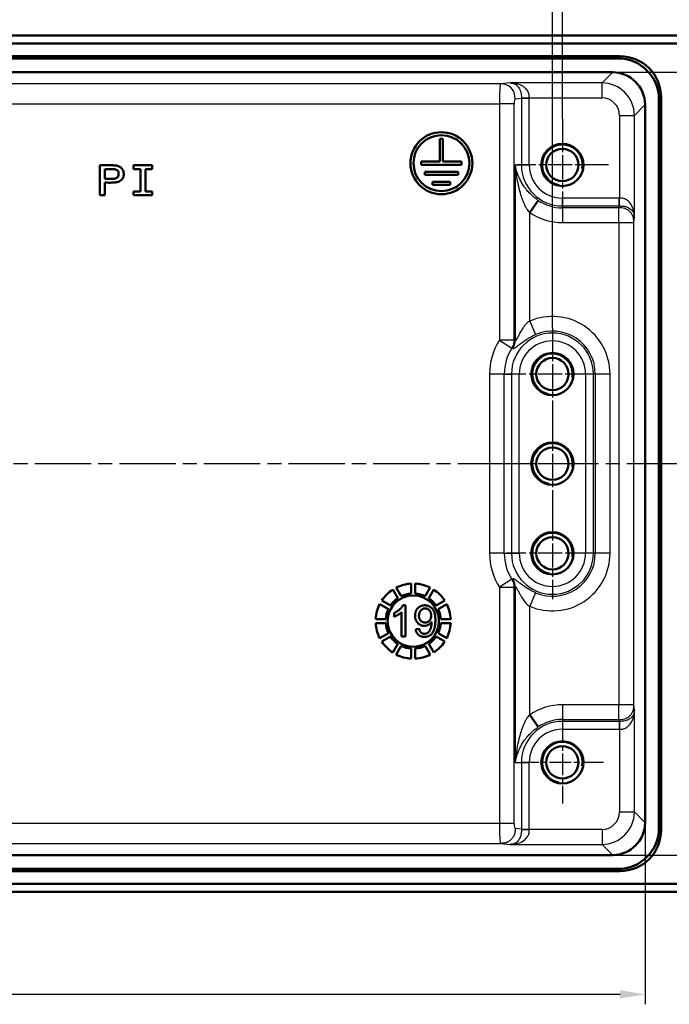
# Model space of a CAD drawing. Units: millimetres. Extents: x 1 to 840, y 1 to 593.
# Drawn here: x 728 to 794, y 437 to 536 of the extents above; entities that cross this region are included whole.
import ezdxf

# ---------------------------------------------------------------- set-up
doc = ezdxf.new("R2010")
doc.units = ezdxf.units.MM
doc.linetypes.add('CHAIN', pattern=[0.3543, 0.2362, -0.0295, 0.0591, -0.0295])
doc.linetypes.add('DASH_DOT', pattern=[0.37, 0.24, -0.06, 0.01, -0.06])
for name, color, linetype, lineweight in [('Bemaßung (ISO)', 1, 'Continuous', 25), ('Mittellinie (ISO)', 1, 'DASH_DOT', 25), ('Mittelpunktmarkierung (ISO)', 1, 'DASH_DOT', 25), ('Sichtbar (ISO)', 7, 'Continuous', 50), ('Sichtbar schmal (ISO)', 1, 'Continuous', 25)]:
    doc.layers.add(name, color=color, linetype=linetype, lineweight=lineweight)
doc.styles.add('3_5', font='isocpeur.ttf', dxfattribs={"width": 1.1})
doc.dimstyles.new('18-Bopla 3_5', dxfattribs={"dimtxt": 3.5, "dimasz": 2.5, "dimexe": 1, "dimexo": 0, "dimgap": 0.2, "dimtad": 1, "dimdec": 6, "dimrnd": 1e-08, "dimtxsty": '3_5', "dimcen": 0.09, "dimdle": 7, "dimclrd": 1, "dimclre": 1, "dimclrt": 5, "dimadec": 6, "dimazin": 2, "dimtfac": 0.714286, "dimtdec": 3, "dimtmove": 0, "dimatfit": 3, "dimfxl": 1, "dimtolj": 1, "dimlwd": 25, "dimlwe": 25, "dimarcsym": 0})

# ---------------------------------------------------------------- blocks, each defined once
blk = doc.blocks.new('*D40')
at = {"layer": 'Bemaßung (ISO)', "color": 1, "linetype": 'Continuous', "lineweight": 25}
for p, q in [((643.981, 503.686), (643.981, 543.357)), ((781.981, 504.978), (781.981, 543.357)), ((646.481, 542.357), (779.481, 542.357))]:
    blk.add_line(p, q, dxfattribs=at)
at = {"layer": 'Bemaßung (ISO)', "color": 1, "linetype": 'Continuous'}
for points in [[(646.481, 542.774), (646.481, 541.94), (643.981, 542.357)], [(779.481, 542.774), (779.481, 541.94), (781.981, 542.357)]]:
    blk.add_solid(points, dxfattribs=at)
at = {"layer": 'Defpoints', "color": 0, "linetype": 'Continuous'}
for p in [(781.981, 542.357), (781.981, 504.978), (643.981, 503.686)]:
    blk.add_point(p, dxfattribs=at)
at = {"layer": 'Bemaßung (ISO)', "color": 5, "linetype": 'Continuous', "lineweight": 25, "insert": (709.709, 542.557), "char_height": 3.5, "attachment_point": 7, "style": '3_5'}
blk.add_mtext('\\A1;138', dxfattribs=at)
blk = doc.blocks.new('*D41')
at = {"layer": 'Bemaßung (ISO)', "color": 1, "linetype": 'Continuous', "lineweight": 25}
for p, q in [((642.981, 525.978), (642.981, 550.152)), ((782.981, 525.978), (782.981, 550.152)), ((645.481, 549.152), (780.481, 549.152))]:
    blk.add_line(p, q, dxfattribs=at)
at = {"layer": 'Bemaßung (ISO)', "color": 1, "linetype": 'Continuous'}
for points in [[(645.481, 549.569), (645.481, 548.736), (642.981, 549.152)], [(780.481, 549.569), (780.481, 548.736), (782.981, 549.152)]]:
    blk.add_solid(points, dxfattribs=at)
at = {"layer": 'Defpoints', "color": 0, "linetype": 'Continuous'}
for p in [(782.981, 549.152), (642.981, 525.978), (782.981, 525.978)]:
    blk.add_point(p, dxfattribs=at)
at = {"layer": 'Bemaßung (ISO)', "color": 5, "linetype": 'Continuous', "lineweight": 25, "insert": (709.516, 549.352), "char_height": 3.5, "attachment_point": 7, "style": '3_5'}
blk.add_mtext('\\A1;140', dxfattribs=at)
blk = doc.blocks.new('*D44')
at = {"layer": 'Bemaßung (ISO)', "color": 1, "linetype": 'Continuous', "lineweight": 25}
for p, q in [((788.039, 530.664), (819.309, 530.664)), ((818.309, 528.164), (818.309, 454.55)), ((788.039, 452.05), (819.309, 452.05))]:
    blk.add_line(p, q, dxfattribs=at)
at = {"layer": 'Bemaßung (ISO)', "color": 1, "linetype": 'Continuous'}
for points in [[(817.892, 528.164), (818.726, 528.164), (818.309, 530.664)], [(817.892, 454.55), (818.726, 454.55), (818.309, 452.05)]]:
    blk.add_solid(points, dxfattribs=at)
at = {"layer": 'Defpoints', "color": 0, "linetype": 'Continuous'}
for p in [(788.039, 530.664), (788.039, 452.05), (818.309, 452.05)]:
    blk.add_point(p, dxfattribs=at)
at = {"layer": 'Bemaßung (ISO)', "color": 5, "linetype": 'Continuous', "lineweight": 25, "insert": (818.109, 487.026), "char_height": 3.5, "attachment_point": 7, "rotation": 90, "style": '3_5'}
blk.add_mtext('\\A1;78,6', dxfattribs=at)
blk = doc.blocks.new('*D45')
at = {"layer": 'Bemaßung (ISO)', "color": 1, "linetype": 'Continuous', "lineweight": 25}
for p, q in [((634.674, 455.299), (634.674, 437.057)), ((791.288, 455.299), (791.288, 437.057)), ((788.788, 438.057), (637.174, 438.057))]:
    blk.add_line(p, q, dxfattribs=at)
at = {"layer": 'Bemaßung (ISO)', "color": 1, "linetype": 'Continuous'}
for points in [[(637.174, 438.474), (637.174, 437.641), (634.674, 438.057)], [(788.788, 438.474), (788.788, 437.641), (791.288, 438.057)]]:
    blk.add_solid(points, dxfattribs=at)
at = {"layer": 'Defpoints', "color": 0, "linetype": 'Continuous'}
for p in [(634.674, 455.299), (791.288, 455.299), (634.674, 438.057)]:
    blk.add_point(p, dxfattribs=at)
at = {"layer": 'Bemaßung (ISO)', "color": 5, "linetype": 'Continuous', "lineweight": 25, "insert": (707.687, 438.257), "char_height": 3.5, "attachment_point": 7, "style": '3_5'}
blk.add_mtext('\\A1;156,6', dxfattribs=at)

msp = doc.modelspace()

# ---------------------------------------------------------------- linework, layer by layer
at = {"layer": 'Mittellinie (ISO)', "linetype": 'CHAIN', "ltscale": 23.990969}
msp.add_line((812.1277221, 491.3569632), (613.8343556, 491.3569632), dxfattribs=at)
at = {"layer": 'Mittelpunktmarkierung (ISO)', "linetype": 'CHAIN', "ltscale": 10.269679}
for p, q in [((782.9810389, 525.9779632), (782.9810389, 516.7359632)), ((787.6020389, 521.3569632), (778.3600389, 521.3569632)), ((781.9810389, 504.9779632), (781.9810389, 495.7359632)), ((786.6020389, 500.3569632), (777.3600389, 500.3569632)), ((781.9810389, 495.9779632), (781.9810389, 486.7359632)), ((786.6020389, 491.3569632), (777.3600389, 491.3569632)), ((781.9810389, 486.9779632), (781.9810389, 477.7359632)), ((786.6020389, 482.3569632), (777.3600389, 482.3569632))]:
    msp.add_line(p, q, dxfattribs=at)
at = {"layer": 'Mittelpunktmarkierung (ISO)', "linetype": 'CHAIN', "ltscale": 9.158471}
for p, q in [((782.9810389, 465.4779632), (782.9810389, 457.2359632)), ((787.1020389, 461.3569632), (778.8600389, 461.3569632))]:
    msp.add_line(p, q, dxfattribs=at)
at = {"layer": 'Sichtbar (ISO)'}
for p, q in [((616.3343556, 534.3569632), (809.6277221, 534.3569632)), ((616.3343556, 533.5569632), (809.6277221, 533.5569632)), ((637.1894947, 532.2827153), (788.772583, 532.2827153)), ((637.4082164, 532.0639937), (788.5538614, 532.0639937)), ((637.9235134, 530.6639937), (788.0385643, 530.6639937)), ((792.906791, 528.1485073), (792.906791, 454.565419)), ((791.2880694, 527.4144887), (791.2880694, 455.2994377)), ((792.6880694, 527.9297857), (792.6880694, 454.7841407)), ((770.6708059, 523.9681454), (770.6708059, 521.6921961)), ((770.9812718, 523.9681454), (770.6708059, 523.9681454)), ((770.9812718, 521.6921961), (770.9812718, 523.9681454)), ((736.5102351, 521.3221539), (736.5102351, 518.3133735)), ((739.9005651, 521.3221534), (739.9005651, 520.9499531)), ((741.7570263, 521.3221534), (739.9005651, 521.3221534)), ((741.7570263, 520.9499531), (741.7570263, 521.3221534)), ((768.7994699, 521.6921961), (768.7994699, 521.3817303)), ((770.6708059, 521.6921961), (768.7994699, 521.6921961)), ((768.7994699, 521.3817303), (772.8526078, 521.3817303)), ((772.8526078, 521.6921961), (770.9812718, 521.6921961)), ((772.8526078, 521.3817303), (772.8526078, 521.6921961)), ((737.0042314, 519.9519681), (737.0042314, 520.9503841)), ((739.9005651, 520.9499531), (740.5796025, 520.9499531)), ((740.5796025, 520.9499531), (740.5796025, 518.6855738)), ((741.0779888, 520.9499531), (741.7570263, 520.9499531)), ((741.0779888, 518.6855738), (741.0779888, 520.9499531)), ((769.1535064, 520.6806631), (769.1535064, 520.3701973)), ((772.4985713, 520.6806631), (769.1535064, 520.6806631)), ((769.1535064, 520.3701973), (772.4985713, 520.3701973)), ((772.4985713, 520.3701973), (772.4985713, 520.6806631)), ((737.0086214, 518.3133735), (737.0086214, 519.580195)), ((771.7196909, 519.6691301), (769.9323869, 519.6691301)), ((769.9323869, 519.6691301), (769.9323869, 519.3586643)), ((769.9323869, 519.3586643), (771.7196909, 519.3586643)), ((771.7196909, 519.3586643), (771.7196909, 519.6691301)), ((736.5102351, 518.3133735), (737.0086214, 518.3133735)), ((739.9005651, 518.6855738), (739.9005651, 518.3133735)), ((740.5796025, 518.6855738), (739.9005651, 518.6855738)), ((739.9005651, 518.3133735), (741.7570263, 518.3133735)), ((741.7570263, 518.6855738), (741.0779888, 518.6855738)), ((741.7570263, 518.3133735), (741.7570263, 518.6855738)), ((780.5454137, 517.8006392), (779.7107074, 516.5818614)), ((765.9386132, 478.7086096), (766.4388232, 477.8422205)), ((766.7847178, 478.0419228), (766.2845078, 478.908312)), ((767.7954622, 479.313171), (767.7954622, 478.312751)), ((768.1948669, 478.312751), (768.1948669, 479.313171)), ((769.7058214, 478.908312), (769.2056113, 478.0419228)), ((769.551506, 477.8422205), (770.051716, 478.7086096)), ((764.6328154, 477.2566196), (765.4992046, 476.7564096)), ((765.6989069, 477.1023042), (764.8325178, 477.6025142)), ((766.9637204, 477.1313834), (767.2102469, 477.1313834)), ((767.2102469, 477.1313834), (767.2102469, 474.0143816)), ((771.1578114, 477.6025142), (770.2914222, 477.1023042)), ((770.4911246, 476.7564096), (771.3575137, 477.2566196)), ((765.2283765, 475.7456652), (764.2279564, 475.7456652)), ((766.0654572, 475.9809264), (766.0654572, 476.3492993)), ((766.8305394, 474.0143816), (766.8305394, 476.4399757)), ((771.7623728, 475.7456652), (770.7619527, 475.7456652)), ((764.2279564, 475.3462605), (765.2283764, 475.3462605)), ((768.2388575, 474.7341256), (768.6015632, 474.762462)), ((769.839863, 475.4737051), (769.8313621, 475.4737051)), ((770.7619527, 475.3462605), (771.7623728, 475.3462605)), ((765.4992046, 474.3355161), (764.6328154, 473.835306)), ((764.8325178, 473.4894114), (765.6989069, 473.9896214)), ((767.2102469, 474.0143816), (766.8305394, 474.0143816)), ((770.2914222, 473.9896214), (771.1578114, 473.4894114)), ((771.3575137, 473.835306), (770.4911246, 474.3355161)), ((766.4388232, 473.2497052), (765.9386132, 472.383316)), ((766.2845078, 472.1836137), (766.7847178, 473.0500028)), ((767.7954622, 472.7791747), (767.7954622, 471.7787546)), ((768.1948669, 471.7787546), (768.1948669, 472.7791747)), ((769.2056113, 473.0500028), (769.7058214, 472.1836137)), ((770.051716, 472.383316), (769.551506, 473.2497052)), ((779.7107074, 466.132065), (780.5454137, 464.9132871)), ((788.0385643, 452.0499327), (637.9235134, 452.0499327)), ((788.772583, 450.431211), (637.1894947, 450.431211)), ((788.5538614, 450.6499327), (637.4082164, 450.6499327)), ((809.6277221, 449.1569632), (616.3343556, 449.1569632)), ((809.6277221, 448.3569632), (616.3343556, 448.3569632))]:
    msp.add_line(p, q, dxfattribs=at)
for centre, radius in [((770.8260389, 521.5369632), 3.1122013), ((770.8260389, 521.5369632), 2.8105354), ((782.9810389, 521.3569632), 2.121), ((782.9810389, 521.3569632), 1.621), ((781.9810389, 500.3569632), 2.121), ((781.9810389, 500.3569632), 1.621), ((781.9810389, 491.3569632), 2.121), ((781.9810389, 491.3569632), 1.621), ((781.9810389, 482.3569632), 2.121), ((781.9810389, 482.3569632), 1.621), ((767.9951646, 475.5459628), 2.5742835), ((782.9810389, 461.3569632), 2.121), ((782.9810389, 461.3569632), 1.621)]:
    msp.add_circle(centre, radius, dxfattribs=at)
for radius, start, end in [(3.7724976, 123.03444937, 146.965550676), (3.7724976, 93.03444937, 116.965550676), (3.7724976, 63.03444937, 86.965550676), (3.7724976, 33.03444937, 56.965550676), (2.7739859, 124.128358781, 145.871641403), (2.7739859, 94.128358781, 115.871641403), (2.7739859, 64.128358781, 85.871641403), (2.7739859, 34.128358781, 55.871641403), (3.7724976, 153.03444937, 176.965550676), (2.7739859, 154.128358781, 175.871641403), (2.7739859, 4.128358781, 25.871641403), (3.7724976, 3.03444937, 26.965550676), (3.7724976, 183.03444937, 206.965550676), (2.7739859, 184.128358781, 205.871641403), (2.7739859, 334.128358781, 355.871641403), (3.7724976, 333.03444937, 356.965550676), (2.7739859, 214.128358781, 235.871641403), (2.7739859, 304.128358781, 325.871641403), (3.7724976, 213.03444937, 236.965550676), (2.7739859, 244.128358781, 265.871641403), (2.7739859, 274.128358781, 295.871641403), (3.7724976, 303.03444937, 326.965550676), (3.7724976, 243.03444937, 266.965550676), (3.7724976, 273.03444937, 296.965550676)]:
    msp.add_arc((767.9951646, 475.5459628), radius, start, end, dxfattribs=at)
for centre, major_axis, ratio, start_param, end_param in [((788.522217, 527.8981413), (2.9568692, 2.9568692), 0.9924325091, 5.5015852421, 7.0647853723), ((788.7409387, 528.116863), (2.9568692, 2.9568692), 0.9924325091, 5.5015852421, 7.0647853723), ((788.0375743, 527.4134986), (2.2987971, 2.2987971), 0.9996954599, 5.497939437, 7.0684311773), ((788.0375743, 455.3004278), (2.2987971, -2.2987971), 0.9996954599, 5.497939437, 7.0684311773), ((788.522217, 454.815785), (2.9568692, -2.9568692), 0.9924325091, 5.5015852421, 7.0647853723), ((788.7409387, 454.5970634), (2.9568692, -2.9568692), 0.9924325091, 5.5015852421, 7.0647853723)]:
    msp.add_ellipse(centre, major_axis=major_axis, ratio=ratio, start_param=start_param, end_param=end_param, dxfattribs=at)
for points, knots in [([(737.0086214, 519.580195), (737.1068499, 519.5801889), (737.3685806, 519.5802665), (737.6840859, 519.5766246), (737.9473299, 519.5903381), (738.1591686, 519.6055389), (738.4865485, 519.6860851), (738.7593421, 519.9277001), (738.8973136, 520.2321786), (738.9152673, 520.4679024), (738.8738788, 520.7965321), (738.7317621, 521.0370372), (738.4592559, 521.2129227), (738.1827167, 521.3024969), (737.9007952, 521.3226543), (737.3413078, 521.3228585), (736.9003594, 521.3221537), (736.5102351, 521.3221539)], [-0.97518291427, -0.97518291427, -0.97518291427, -0.97518291427, -0.92188811719, -0.83391964601, -0.80244331035, -0.78632952959, -0.71094408065, -0.62590538813, -0.59593150283, -0.53222760564, -0.50000004456, -0.41789113024, -0.38791724494, -0.32646702353, -0.26201190138, -0.23496779428, -0.02322953137, -0.02322953137, -0.02322953137, -0.02322953137]), ([(737.0042314, 520.9503841), (737.3198375, 520.9503767), (737.4534378, 520.9511457), (737.7270768, 520.949573), (737.8320027, 520.9481463), (737.9854572, 520.9257518), (738.035959, 520.9149214), (738.1347392, 520.8845027), (738.1834934, 520.8647062), (738.2263045, 520.8355782)], [-0.11384543435, -0.11384543435, -0.11384543435, -0.11384543435, -0.06182913363, -0.06182913363, -0.0310230146, -0.0310230146, -0.01553418712, -0.01553418712, 0, 0, 0, 0]), ([(738.2263045, 520.8355782), (738.259263, 520.8129202), (738.3526725, 520.7227757), (738.3987498, 520.5427246), (738.3924407, 520.3684574), (738.3639837, 520.2392798), (738.3001199, 520.1259047), (738.1919195, 520.0403752), (737.9324986, 519.9516591), (737.532291, 519.9520276), (737.1802195, 519.9519693), (737.0042314, 519.9519681)], [0.05916097329, 0.05916097329, 0.05916097329, 0.05916097329, 0.11261769118, 0.23066794377, 0.29437053264, 0.34782725053, 0.40514473185, 0.46587750312, 0.529580092, 0.76478965135, 1, 1, 1, 1])]:
    msp.add_open_spline(points, degree=3, knots=knots, dxfattribs=at)
for points in [[(766.0654572, 476.3492993), (766.7256948, 476.6638331), (766.9637204, 477.1313834)], [(768.1821848, 476.0801037), (768.1821848, 476.5419867), (768.7262433, 477.1313834), (769.1569563, 477.1313834)], [(768.5703932, 476.0687691), (768.5703932, 476.3804693), (768.9330989, 476.8168496), (769.1994608, 476.8168496)], [(769.1569563, 477.1313834), (769.5876693, 477.1313834), (770.2195705, 476.4569775), (770.2195705, 475.6295552)], [(769.1994608, 476.8168496), (769.4601555, 476.8168496), (769.7973585, 476.4059721), (769.7973585, 476.0971055)], [(766.8305394, 476.4399757), (766.544342, 476.1707801), (766.0654572, 475.9809264)], [(769.1002835, 475.0684949), (768.7177424, 475.0684949), (768.1821848, 475.6295552), (768.1821848, 476.0801037)], [(769.1909599, 475.4000306), (768.9274316, 475.4000306), (768.5703932, 475.7740708), (768.5703932, 476.0687691)], [(769.7973585, 476.0971055), (769.7973585, 475.7967399), (769.4686565, 475.4000306), (769.1909599, 475.4000306)], [(769.1087844, 473.9605424), (768.7602469, 473.9605424), (768.289863, 474.3430836), (768.2388575, 474.7341256)], [(768.6015632, 474.762462), (768.689406, 474.2750763), (769.1172853, 474.2750763)], [(769.8313621, 475.4737051), (769.7180166, 475.2923523), (769.3269746, 475.0684949), (769.1002835, 475.0684949)], [(770.2195705, 475.6295552), (770.2195705, 474.7907984), (769.644342, 473.9605424), (769.1087844, 473.9605424)], [(769.1172853, 474.2750763), (769.4686565, 474.2750763), (769.839863, 474.9154785), (769.839863, 475.4737051)]]:
    msp.add_open_spline(points, degree=2, dxfattribs=at)
at = {"layer": 'Sichtbar schmal (ISO)'}
for p, q in [((788.772583, 532.2827153), (788.5538614, 532.0639937)), ((788.0385643, 530.6639937), (786.9646209, 529.5900502)), ((776.7510524, 529.4938951), (649.2110254, 529.4938951)), ((777.7223894, 529.5900502), (776.7510524, 529.4938951)), ((786.9646209, 529.5900502), (777.7223894, 529.5900502)), ((786.9646209, 528.0902787), (786.9646209, 529.5900502)), ((778.8644621, 528.0893213), (779.6523049, 528.0902787)), ((779.6523049, 528.0902787), (786.9646209, 528.0902787)), ((792.6880694, 527.9297857), (792.906791, 528.1485073)), ((649.2976502, 527.4941997), (776.6644275, 527.4941997)), ((776.6644275, 527.4941997), (776.6644275, 503.7677142)), ((778.1416392, 527.4941997), (776.6644275, 527.4941997)), ((778.1416392, 503.7677142), (778.1416392, 527.4941997)), ((778.228264, 527.9941235), (778.8644724, 528.0571034)), ((778.8644724, 528.0571034), (779.6523186, 528.0571034)), ((778.8644724, 528.0571034), (778.8644724, 521.3569632)), ((779.6523186, 521.3569632), (779.6523186, 528.0571034)), ((790.2141259, 526.3405452), (791.2880694, 527.4144887)), ((788.7143544, 526.3405452), (788.7143544, 518.0282292)), ((788.7143544, 526.3405452), (790.2141259, 526.3405452)), ((790.2141259, 516.0983137), (790.2141259, 526.3405452)), ((778.2334957, 521.3569632), (778.2334957, 503.7406756)), ((778.2334957, 521.3569632), (778.8644724, 521.3569632)), ((778.8644724, 521.3569632), (779.6523186, 521.3569632)), ((788.6811791, 518.0282429), (782.9810389, 518.0282429)), ((782.9810389, 517.2403967), (782.9810389, 518.0282429)), ((782.9810389, 517.2403967), (788.6811791, 517.2403967)), ((782.9810389, 517.0465444), (782.9810389, 517.2403967)), ((788.6811791, 517.2403967), (788.6619892, 517.0465444)), ((788.6811791, 517.2403967), (788.6811791, 518.0282429)), ((788.7133969, 517.2403864), (788.7143544, 518.0282292)), ((779.7107074, 505.6807081), (779.7107074, 516.5818614)), ((782.9810389, 517.0465444), (782.9810389, 515.5693328)), ((788.6619892, 517.0465444), (782.9810389, 517.0465444)), ((788.6619892, 515.5693328), (788.6619892, 517.0465444)), ((782.9810389, 515.5693328), (788.6619892, 515.5693328)), ((788.6619892, 515.5693328), (790.1617607, 515.5693328)), ((788.6619892, 515.5693328), (788.6619892, 467.1445936)), ((790.1617607, 467.144593), (790.1617608, 515.5693334)), ((790.1617608, 515.5693334), (790.2141259, 516.0983137)), ((779.7107074, 505.6807081), (780.2901777, 504.3218968)), ((778.1416392, 503.7677142), (776.6644275, 503.7677142)), ((776.6644275, 503.7677142), (777.9077778, 502.9700712)), ((775.6644275, 500.3569632), (775.6644275, 482.3569632)), ((777.1416392, 500.3569632), (775.6644275, 500.3569632)), ((777.1416392, 482.3569632), (777.1416392, 500.3569632)), ((777.1416392, 500.3569632), (777.8644724, 500.3569632)), ((778.6523186, 500.3569632), (777.8644724, 500.3569632)), ((777.8644724, 500.3569632), (777.8644724, 482.3569632)), ((778.6523186, 482.3569632), (778.6523186, 500.3569632)), ((785.3097592, 500.3569632), (785.3097592, 482.3569632)), ((786.0976054, 500.3569632), (785.3097592, 500.3569632)), ((786.0976054, 482.3569632), (786.0976054, 500.3569632)), ((786.2914576, 500.3569632), (786.0976054, 500.3569632)), ((787.7686693, 500.3569632), (786.2914576, 500.3569632)), ((786.2914576, 500.3569632), (786.2914576, 482.3569632)), ((787.7686693, 482.3569632), (787.7686693, 500.3569632)), ((777.1416392, 482.3569632), (775.6644275, 482.3569632)), ((777.1416392, 482.3569632), (777.8644724, 482.3569632)), ((777.8644724, 482.3569632), (778.6523186, 482.3569632)), ((786.0976054, 482.3569632), (785.3097592, 482.3569632)), ((786.2914576, 482.3569632), (786.0976054, 482.3569632)), ((787.7686693, 482.3569632), (786.2914576, 482.3569632)), ((777.9077778, 479.7438552), (776.6644275, 478.9462121)), ((776.6644275, 478.9462121), (776.6644275, 455.2197267)), ((776.6644275, 478.9462121), (778.1416392, 478.9462121)), ((778.1416392, 455.2197267), (778.1416392, 478.9462121)), ((778.2334957, 478.9732508), (778.2334957, 461.3569632)), ((780.2901777, 478.3920296), (779.7107074, 477.0332182)), ((779.7107074, 466.132065), (779.7107074, 477.0332182)), ((782.9810389, 467.1445936), (782.9810389, 465.6673819)), ((788.6619892, 467.1445936), (782.9810389, 467.1445936)), ((788.6619892, 465.6673819), (788.6619892, 467.1445936)), ((790.1617607, 467.1445936), (788.6619892, 467.1445936)), ((790.2141259, 466.6156126), (790.1617607, 467.144593)), ((790.2141259, 456.3733812), (790.2141259, 466.6156126)), ((782.9810389, 465.6673819), (788.6619892, 465.6673819)), ((782.9810389, 465.6673819), (782.9810389, 465.4735297)), ((782.9810389, 465.4735297), (782.9810389, 464.6856835)), ((788.6811791, 465.4735297), (782.9810389, 465.4735297)), ((788.6619892, 465.6673819), (788.6811791, 465.4735297)), ((788.6811791, 465.4735297), (788.6811791, 464.6856835)), ((788.7133969, 465.4735399), (788.7143544, 464.6856971)), ((782.9810389, 464.6856835), (788.6811791, 464.6856835)), ((788.7143544, 464.6856971), (788.7143544, 456.3733812)), ((778.2334957, 461.3569632), (778.8644724, 461.3569632)), ((778.8644724, 461.3569632), (779.6523186, 461.3569632)), ((778.8644724, 461.3569632), (778.8644724, 454.6568229)), ((779.6523186, 454.6568229), (779.6523186, 461.3569632)), ((788.7143544, 456.3733812), (790.2141259, 456.3733812)), ((791.2880694, 455.2994377), (790.2141259, 456.3733812)), ((776.6644275, 455.2197267), (649.2976502, 455.2197267)), ((778.1416392, 455.2197267), (776.6644275, 455.2197267)), ((778.8644724, 454.6568229), (778.228264, 454.7198029)), ((778.8644621, 454.6246051), (779.6523049, 454.6236477)), ((778.8644724, 454.6568229), (779.6523186, 454.6568229)), ((786.9646209, 454.6236477), (779.6523049, 454.6236477)), ((786.9646209, 454.6236477), (786.9646209, 453.1238761)), ((792.906791, 454.565419), (792.6880694, 454.7841407)), ((649.2110254, 453.2200313), (776.7510524, 453.2200313)), ((776.7510524, 453.2200313), (777.7223894, 453.1238761)), ((777.7223894, 453.1238761), (786.9646209, 453.1238761)), ((786.9646209, 453.1238761), (788.0385643, 452.0499327)), ((788.5538614, 450.6499327), (788.772583, 450.431211))]:
    msp.add_line(p, q, dxfattribs=at)
for centre, radius, start, end in [((782.9810389, 521.3569632), 2, 350, 260), ((782.9810389, 521.3569632), 4.1165665, 180, 270), ((782.9810389, 521.3569632), 3.3287203, 180, 270), ((782.9810389, 521.3569632), 4.3104188, 235.593865236, 270), ((782.9810389, 521.3569632), 5.7876304, 235.593865236, 270), ((781.9810389, 500.3569632), 5.7876304, 0, 113.096010102), ((781.9810389, 500.3569632), 4.1165665, 0, 180), ((781.9810389, 500.3569632), 4.3104188, 0, 113.096010102), ((781.9810389, 500.3569632), 6.3166113, 147.318722133, 180), ((781.9810389, 500.3569632), 3.3287203, 0, 180), ((781.9810389, 500.3569632), 4.8393997, 147.318722133, 180), ((781.9810389, 500.3569632), 2, 350, 260), ((781.9810389, 491.3569632), 2, 350, 260), ((781.9810389, 482.3569632), 2, 350, 260), ((781.9810389, 482.3569632), 6.3166113, 180, 212.681277867), ((781.9810389, 482.3569632), 4.8393997, 180, 212.681277867), ((781.9810389, 482.3569632), 4.1165665, 180, 0), ((781.9810389, 482.3569632), 3.3287203, 180, 0), ((781.9810389, 482.3569632), 5.7876304, 246.903989898, 0), ((781.9810389, 482.3569632), 4.3104188, 246.903989898, 0), ((782.9810389, 461.3569632), 5.7876304, 90, 124.406134764), ((782.9810389, 461.3569632), 4.1165665, 90, 180), ((782.9810389, 461.3569632), 4.3104188, 90, 124.406134764), ((782.9810389, 461.3569632), 3.3287203, 90, 180), ((782.9810389, 461.3569632), 2, 350, 260)]:
    msp.add_arc(centre, radius, start, end, dxfattribs=at)
for centre, major_axis, ratio, start_param, end_param in [((776.752591, 527.4941997), (0, -2), 0.0440817452, 3.1590459461, 4.7123889804), ((786.9640878, 526.3400121), (2.298151, 2.298151), 0.9999765244, 5.497939437, 7.0684311773), ((786.9640878, 526.3400121), (1.2378138, 1.2378138), 0.9996954599, 5.497939437, 7.0684311773), ((778.2298027, 527.4941997), (0, 0.5), 0.1763269807, 0.0174532925, 1.5707963268), ((786.9640878, 456.3739143), (1.2378138, -1.2378138), 0.9996954599, 5.497939437, 7.0684311773), ((786.9640878, 456.3739143), (2.298151, -2.298151), 0.9999765244, 5.497939437, 7.0684311773), ((776.752591, 455.2197267), (0, -2), 0.0440817452, 4.7123889804, 6.2657320147), ((778.2298027, 455.2197267), (0, 0.5), 0.1763269807, 1.5707963268, 3.1241393611)]:
    msp.add_ellipse(centre, major_axis=major_axis, ratio=ratio, start_param=start_param, end_param=end_param, dxfattribs=at)
for points, knots in [([(778.228264, 527.9941235), (778.2272795, 528.3239305), (778.1860507, 528.659726), (777.9756021, 528.9482814), (777.7615075, 529.241836), (777.4236496, 529.4340544), (777.0980367, 529.4771404), (776.9830949, 529.4923499), (776.8677101, 529.4935361), (776.7510524, 529.4938951)], [-1, -1, -1, -1, -0.5792028525, -0.5792028525, -0.5792028525, -0.1511155045, -0.1511155045, -0.1511155045, 0, 0, 0, 0]), ([(779.6523049, 528.0902787), (779.6521353, 528.2298149), (779.6484074, 528.328526), (779.6180997, 528.5152031), (779.5922895, 528.5980725), (779.4964801, 528.8059291), (779.407212, 528.9246491), (779.2357003, 529.0980005), (779.161095, 529.1613961), (778.9398384, 529.3196351), (778.7844104, 529.397729), (778.4798377, 529.5033601), (778.331961, 529.5370827), (778.1053729, 529.5692285), (778.0283766, 529.5768219), (777.8747892, 529.5866087), (777.7986671, 529.588467), (777.7223894, 529.5900502)], [0, 0, 0, 0, 0.04186088271, 0.04186088271, 0.08371646975, 0.08371646975, 0.15332506706, 0.15332506706, 0.19846519058, 0.19846519058, 0.27916402228, 0.27916402228, 0.3486065124, 0.3486065124, 0.38397917872, 0.38397917872, 0.41935184504, 0.41935184504, 0.41935184504, 0.41935184504]), ([(777.7223894, 529.5900502), (777.7986671, 529.588467), (777.8551879, 529.586321), (777.9599948, 529.5758163), (778.0064488, 529.5677731), (778.1368389, 529.5342152), (778.213973, 529.4994644), (778.3775891, 529.3917784), (778.4640881, 529.3126938), (778.5905022, 529.1527671), (778.6333195, 529.0886998), (778.7295255, 528.913656), (778.7770686, 528.7938556), (778.8285736, 528.5858033), (778.8428706, 528.503173), (778.8610679, 528.318895), (778.864325, 528.2210666), (778.8644621, 528.0893213)], [-0.41935184504, -0.41935184504, -0.41935184504, -0.41935184504, -0.38397917872, -0.38397917872, -0.3486065124, -0.3486065124, -0.27916402228, -0.27916402228, -0.19846519058, -0.19846519058, -0.15332506706, -0.15332506706, -0.08371646975, -0.08371646975, -0.04186088271, -0.04186088271, 0, 0, 0, 0]), ([(778.8644621, 528.0893213), (778.8644676, 528.0841008), (778.8644702, 528.0788106), (778.8644726, 528.0680765), (778.8644724, 528.0626326), (778.8644724, 528.0571034)], [0, 0, 0, 0, 0.0016587631006, 0.0016587631006, 0.0033175262012, 0.0033175262012, 0.0033175262012, 0.0033175262012]), ([(779.6523186, 528.0571034), (779.6523186, 528.0626326), (779.6523186, 528.0681618), (779.6523151, 528.0792203), (779.6523116, 528.0847495), (779.6523049, 528.0902787)], [-0.0033175262012, -0.0033175262012, -0.0033175262012, -0.0033175262012, -0.0016587631006, -0.0016587631006, 0, 0, 0, 0]), ([(780.5454137, 517.8006392), (780.5071911, 517.8268168), (780.4693044, 517.8536477), (780.3727697, 517.9239253), (780.3145653, 517.9681619), (780.1820856, 518.0728935), (780.1084389, 518.1341822), (779.9433152, 518.2785912), (779.8531398, 518.3627399), (779.654382, 518.5603681), (779.548715, 518.674681), (779.3193554, 518.9442506), (779.1996316, 519.1017815), (778.9456406, 519.4767456), (778.8192411, 519.6972387), (778.5944407, 520.1616103), (778.4979092, 520.4093884), (778.3678367, 520.8261533), (778.3243841, 520.9970439), (778.2766735, 521.2023759), (778.2669203, 521.2455672), (778.2531424, 521.3008948), (778.2492668, 521.315868), (778.2434506, 521.3351301), (778.2416366, 521.3407317), (778.2378914, 521.3505264), (778.2356559, 521.3569632), (778.2334957, 521.3569632)], [-0.639059219, -0.639059219, -0.639059219, -0.639059219, -0.62039794599, -0.62039794599, -0.59113449037, -0.59113449037, -0.55279470746, -0.55279470746, -0.50295298968, -0.50295298968, -0.43815875657, -0.43815875657, -0.35392625353, -0.35392625353, -0.24249104048, -0.24249104048, -0.12124240325, -0.12124240325, -0.03791409013, -0.03791409013, -0.01535152544, -0.01535152544, -0.00664258018, -0.00664258018, -0.00291058848, -0.00291058848, 0.00082140323, 0.00082140323, 0.00082140323, 0.00082140323]), ([(778.2334957, 521.3569632), (778.2356559, 521.3569632), (778.2377299, 521.3485223), (778.2410682, 521.3356731), (778.242613, 521.3283231), (778.2474205, 521.3030425), (778.2503877, 521.2833812), (778.2605287, 521.2106936), (778.2669482, 521.1538827), (778.2970836, 520.8834749), (778.3208648, 520.6574924), (778.3913543, 520.1041147), (778.4424928, 519.7731778), (778.5680264, 519.1497444), (778.6415343, 518.8522693), (778.7924151, 518.3446573), (778.8636999, 518.130828), (778.9988292, 517.7646297), (779.0605994, 517.6092448), (779.1789322, 517.3408865), (779.2332321, 517.2267201), (779.3386132, 517.0311913), (779.3873928, 516.9483446), (779.4848916, 516.8070804), (779.5304609, 516.7475193), (779.6210166, 516.6530417), (779.6593856, 516.6170102), (779.7107074, 516.5818614)], [-0.00082140323, -0.00082140323, -0.00082140323, -0.00082140323, 0.00291058848, 0.00291058848, 0.00664258018, 0.00664258018, 0.01535152544, 0.01535152544, 0.03791409013, 0.03791409013, 0.12124240325, 0.12124240325, 0.24249104048, 0.24249104048, 0.35392625353, 0.35392625353, 0.43815875657, 0.43815875657, 0.50295298968, 0.50295298968, 0.55279470746, 0.55279470746, 0.59113449037, 0.59113449037, 0.62039794599, 0.62039794599, 0.639059219, 0.639059219, 0.639059219, 0.639059219]), ([(788.7143544, 518.0282292), (788.7088252, 518.0282359), (788.7032959, 518.0282394), (788.6922375, 518.0282429), (788.6867083, 518.0282429), (788.6811791, 518.0282429)], [-0.0033175262012, -0.0033175262012, -0.0033175262012, -0.0033175262012, -0.0016587631006, -0.0016587631006, 0, 0, 0, 0]), ([(788.6811791, 517.2403967), (788.6867083, 517.2403967), (788.6921522, 517.2403969), (788.7028863, 517.2403945), (788.7081764, 517.2403919), (788.7133969, 517.2403864)], [0, 0, 0, 0, 0.0016587631006, 0.0016587631006, 0.0033175262012, 0.0033175262012, 0.0033175262012, 0.0033175262012]), ([(788.7133969, 517.2403864), (788.878201, 517.2402149), (788.9925549, 517.2347185), (789.2187701, 517.2046214), (789.3231165, 517.1797818), (789.5594383, 517.0978635), (789.6822198, 517.032378), (789.9234992, 516.8581747), (790.0235469, 516.7495948), (790.1345813, 516.5663085), (790.1650531, 516.4927306), (790.1944354, 516.3681096), (790.2014729, 516.3236677), (790.2107064, 516.2237248), (790.212643, 516.1697581), (790.2141259, 516.0983137)], [-0.41767502184, -0.41767502184, -0.41767502184, -0.41767502184, -0.36531001617, -0.36531001617, -0.30916706711, -0.30916706711, -0.2309196241, -0.2309196241, -0.13007444517, -0.13007444517, -0.06503390328, -0.06503390328, -0.03189443985, -0.03189443985, 0.00124502357, 0.00124502357, 0.00124502357, 0.00124502357]), ([(790.2141259, 516.0983137), (790.212643, 516.1697581), (790.2109619, 516.2411306), (790.2023795, 516.3853263), (790.1957537, 516.4577259), (790.1676775, 516.6712627), (790.1381753, 516.8113649), (790.0294542, 517.1535779), (789.930596, 517.3477071), (789.691828, 517.6522139), (789.5704084, 517.7697304), (789.3354078, 517.9220353), (789.2313169, 517.9688688), (789.003166, 518.021355), (788.8889043, 518.0280171), (788.7143544, 518.0282292)], [-0.00124502357, -0.00124502357, -0.00124502357, -0.00124502357, 0.03189443985, 0.03189443985, 0.06503390328, 0.06503390328, 0.13007444517, 0.13007444517, 0.2309196241, 0.2309196241, 0.30916706711, 0.30916706711, 0.36531001617, 0.36531001617, 0.41767502184, 0.41767502184, 0.41767502184, 0.41767502184]), ([(790.1617607, 515.5693328), (790.1614638, 515.66583), (790.1608518, 515.7613903), (790.1519708, 515.8566624), (790.1430898, 515.9519345), (790.1259399, 516.0469183), (790.0963887, 516.1405516), (790.0668374, 516.2341849), (790.0248847, 516.3264677), (789.9702195, 516.4146269), (789.9155544, 516.502786), (789.8481767, 516.5868216), (789.7715969, 516.6622495), (789.695017, 516.7376775), (789.6096981, 516.8040416), (789.5201925, 516.8578845), (789.430687, 516.9117273), (789.3369949, 516.9530489), (789.2419316, 516.9821557), (789.1468683, 517.0112625), (789.0504339, 517.0281544), (788.9537069, 517.0369018), (788.8569798, 517.0456492), (788.7599601, 517.046252), (788.6619892, 517.0465444)], [0, 0, 0, 0, 0.125, 0.125, 0.125, 0.25, 0.25, 0.25, 0.375, 0.375, 0.375, 0.5, 0.5, 0.5, 0.625, 0.625, 0.625, 0.75, 0.75, 0.75, 0.875, 0.875, 0.875, 1, 1, 1, 1]), ([(779.7107074, 505.6807081), (779.645512, 505.6529053), (779.5999435, 505.6239342), (779.5021413, 505.5549334), (779.4554165, 505.514222), (779.3502176, 505.4127889), (779.2954489, 505.3507137), (779.1798879, 505.2082644), (779.1207244, 505.1268809), (778.9876393, 504.9328117), (778.915351, 504.8186482), (778.7583093, 504.5593435), (778.6754455, 504.4134945), (778.5090921, 504.1022652), (778.4315139, 503.9394642), (778.3373569, 503.7843129), (778.3094902, 503.7497378), (778.2680681, 503.7305788), (778.254894, 503.7343517), (778.2334957, 503.7406756)], [0, 0, 0, 0, 0.02126286333, 0.02126286333, 0.04907438206, 0.04907438206, 0.08833388771, 0.08833388771, 0.13625756239, 0.13625756239, 0.2001151808, 0.2001151808, 0.28074650358, 0.28074650358, 0.38288146845, 0.38288146845, 0.4368246824, 0.4368246824, 0.47384155139, 0.47384155139, 0.47384155139, 0.47384155139]), ([(777.9961833, 502.9376786), (778.0167657, 502.9300951), (778.0386105, 502.9244481), (778.1055719, 502.9322076), (778.1558963, 502.9544678), (778.3275064, 503.0607685), (778.4693354, 503.1768622), (778.7538586, 503.399734), (778.890838, 503.5045581), (779.1541047, 503.6914099), (779.276766, 503.7738654), (779.5015439, 503.9145989), (779.6011759, 503.9738073), (779.7871332, 504.0779218), (779.8725852, 504.1234775), (780.0207869, 504.1982699), (780.0828876, 504.2283981), (780.1934218, 504.2796232), (780.2416225, 504.3011902), (780.2901777, 504.3218968)], [-0.47384155139, -0.47384155139, -0.47384155139, -0.47384155139, -0.4368246824, -0.4368246824, -0.38288146845, -0.38288146845, -0.28074650358, -0.28074650358, -0.2001151808, -0.2001151808, -0.13625756239, -0.13625756239, -0.08833388771, -0.08833388771, -0.04907438206, -0.04907438206, -0.02126286333, -0.02126286333, 0, 0, 0, 0]), ([(778.2334957, 503.7406756), (778.219735, 503.7447423), (778.2059741, 503.7488018), (778.1922132, 503.752854), (778.1753553, 503.7578182), (778.1584973, 503.7627716), (778.1416392, 503.7677142)], [0.583650823268, 0.583650823268, 0.583650823268, 0.583650823268, 0.60745567418, 0.60745567418, 0.60745567418, 0.636617976144, 0.636617976144, 0.636617976144, 0.636617976144]), ([(777.9077778, 502.9700712), (777.9240117, 502.9641556), (777.9402406, 502.9582241), (777.9564642, 502.9522764), (777.9697074, 502.9474213), (777.9829471, 502.9425554), (777.9961833, 502.9376786)], [-0.636617976073, -0.636617976073, -0.636617976073, -0.636617976073, -0.60745567418, -0.60745567418, -0.60745567418, -0.583650823268, -0.583650823268, -0.583650823268, -0.583650823268]), ([(777.9961833, 479.7762478), (777.9829471, 479.771371), (777.9697074, 479.7665051), (777.9564642, 479.76165), (777.9402406, 479.7557022), (777.9240117, 479.7497707), (777.9077778, 479.7438552)], [-0.331492208624, -0.331492208624, -0.331492208624, -0.331492208624, -0.307687357712, -0.307687357712, -0.307687357712, -0.278525055749, -0.278525055749, -0.278525055749, -0.278525055749]), ([(780.2901777, 478.3920296), (780.2255566, 478.4195875), (780.1615646, 478.4486388), (780.0048982, 478.522936), (779.9129121, 478.5694533), (779.6567028, 478.7062898), (779.4967045, 478.8006971), (779.1649676, 479.0129265), (778.9967231, 479.1319514), (778.7324064, 479.330505), (778.6294859, 479.4115241), (778.4503382, 479.5524829), (778.3723225, 479.6138352), (778.2387287, 479.7095935), (778.1818263, 479.7456408), (778.1107142, 479.7764659), (778.0895799, 479.7829223), (778.0412488, 479.7899952), (778.0179649, 479.7842731), (777.9961833, 479.7762478)], [-0.47385950958, -0.47385950958, -0.47385950958, -0.47385950958, -0.44556120005, -0.44556120005, -0.40397316688, -0.40397316688, -0.32750890155, -0.32750890155, -0.23669944116, -0.23669944116, -0.17241972058, -0.17241972058, -0.11575645163, -0.11575645163, -0.06430913979, -0.06430913979, -0.03917341647, -0.03917341647, 0, 0, 0, 0]), ([(778.1416392, 478.9462121), (778.1584973, 478.9511548), (778.1753553, 478.9561081), (778.1922132, 478.9610723), (778.2059741, 478.9651246), (778.219735, 478.969184), (778.2334957, 478.9732508)], [0.278525055714, 0.278525055714, 0.278525055714, 0.278525055714, 0.307687357712, 0.307687357712, 0.307687357712, 0.331492208765, 0.331492208765, 0.331492208765, 0.331492208765]), ([(778.2334957, 478.9732508), (778.2561406, 478.9799431), (778.2698805, 478.983602), (778.2994549, 478.9679672), (778.3117017, 478.9570025), (778.3518723, 478.9089289), (778.3827216, 478.8564677), (778.456054, 478.7198762), (778.4993983, 478.6335768), (778.6021908, 478.4361953), (778.6632109, 478.3232475), (778.8214533, 478.0469894), (778.9216825, 477.881829), (779.1177314, 477.5887992), (779.2110709, 477.4590741), (779.3779433, 477.2725836), (779.4405638, 477.2095044), (779.5693312, 477.1092599), (779.6239401, 477.0702204), (779.7107074, 477.0332182)], [0, 0, 0, 0, 0.03917341647, 0.03917341647, 0.06430913979, 0.06430913979, 0.11575645163, 0.11575645163, 0.17241972058, 0.17241972058, 0.23669944116, 0.23669944116, 0.32750890155, 0.32750890155, 0.40397316688, 0.40397316688, 0.44556120005, 0.44556120005, 0.47385950958, 0.47385950958, 0.47385950958, 0.47385950958]), ([(788.6619892, 465.6673819), (788.7599601, 465.6676744), (788.8569798, 465.6682772), (788.9537069, 465.6770246), (789.0504339, 465.685772), (789.1468683, 465.7026639), (789.2419316, 465.7317707), (789.3369949, 465.7608774), (789.430687, 465.802199), (789.5201925, 465.8560419), (789.6096981, 465.9098848), (789.695017, 465.9762489), (789.7715969, 466.0516769), (789.8481767, 466.1271048), (789.9155544, 466.2111404), (789.9702195, 466.2992995), (790.0248847, 466.3874587), (790.0668374, 466.4797415), (790.0963887, 466.5733748), (790.1259399, 466.6670081), (790.1430898, 466.7619919), (790.1519708, 466.857264), (790.1608518, 466.9525359), (790.1614638, 467.0480954), (790.1617607, 467.144593)], [-1, -1, -1, -1, -0.875, -0.875, -0.875, -0.75, -0.75, -0.75, -0.625, -0.625, -0.625, -0.5, -0.5, -0.5, -0.375, -0.375, -0.375, -0.25, -0.25, -0.25, -0.125, -0.125, -0.125, -0.00000025892, -0.00000025892, -0.00000025892, -0.00000025892]), ([(779.7107074, 466.132065), (779.6593856, 466.0969162), (779.6210166, 466.0608847), (779.5304609, 465.966407), (779.4848916, 465.9068459), (779.3873928, 465.7655818), (779.3386132, 465.6827351), (779.2332321, 465.4872064), (779.1789322, 465.3730399), (779.0605995, 465.1046817), (778.9988292, 464.9492969), (778.8636999, 464.5830985), (778.7924151, 464.3692692), (778.6415345, 463.8616578), (778.5680267, 463.5641834), (778.4298607, 462.8780144), (778.3722848, 462.481177), (778.3073239, 461.9313463), (778.2904217, 461.770675), (778.2669509, 461.560067), (778.2605315, 461.5032559), (778.2503907, 461.4305658), (778.2474236, 461.4109033), (778.242616, 461.3856178), (778.2410709, 461.3782649), (778.2377318, 461.36541), (778.2356566, 461.3569632), (778.2334957, 461.3569632)], [0, 0, 0, 0, 0.01866127301, 0.01866127301, 0.04792472872, 0.04792472872, 0.0862645117, 0.0862645117, 0.13610622957, 0.13610622957, 0.2009004628, 0.2009004628, 0.28513296599, 0.28513296599, 0.3965679113, 0.3965679113, 0.54123165819, 0.54123165819, 0.60114205706, 0.60114205706, 0.62370458652, 0.62370458652, 0.63241378144, 0.63241378144, 0.63614698428, 0.63614698428, 0.63988018712, 0.63988018712, 0.63988018712, 0.63988018712]), ([(790.2141259, 466.6156126), (790.2130409, 466.56334), (790.2118041, 466.520999), (790.2068166, 466.4426626), (790.2031658, 466.4073733), (790.1878929, 466.3074598), (790.1719776, 466.2486614), (790.1047423, 466.0808092), (790.0340127, 465.97778), (789.840751, 465.7898107), (789.7229981, 465.7044443), (789.5017213, 465.5950587), (789.4053806, 465.5589161), (789.2095279, 465.5084947), (789.1120261, 465.4920513), (788.9169715, 465.4760463), (788.8287288, 465.47366), (788.7133969, 465.4735399)], [-0.41892049923, -0.41892049923, -0.41892049923, -0.41892049923, -0.39467372069, -0.39467372069, -0.37042694216, -0.37042694216, -0.32193338509, -0.32193338509, -0.2261829878, -0.2261829878, -0.14187464905, -0.14187464905, -0.0864896987, -0.0864896987, -0.03664565673, -0.03664565673, 0, 0, 0, 0]), ([(788.7143544, 464.6856971), (788.8365065, 464.6858456), (788.9259931, 464.6885222), (789.124115, 464.7143961), (789.221847, 464.7439139), (789.417402, 464.8378494), (789.5129927, 464.9056767), (789.7322666, 465.1029666), (789.8487776, 465.2493604), (790.0397326, 465.5841989), (790.1091475, 465.7802524), (790.1743269, 466.0888863), (790.1895525, 466.1946403), (790.2039622, 466.3532121), (790.2073545, 466.4060573), (790.2119468, 466.5112716), (790.2130409, 466.56334), (790.2141259, 466.6156126)], [0, 0, 0, 0, 0.03664565673, 0.03664565673, 0.0864896987, 0.0864896987, 0.14187464905, 0.14187464905, 0.2261829878, 0.2261829878, 0.32193338509, 0.32193338509, 0.37042694216, 0.37042694216, 0.39467372069, 0.39467372069, 0.41892049923, 0.41892049923, 0.41892049923, 0.41892049923]), ([(778.2334957, 461.3569632), (778.2356566, 461.3569632), (778.2378934, 461.3634045), (778.2416397, 461.3732036), (778.2434541, 461.3788073), (778.2492708, 461.3980732), (778.2531465, 461.4130473), (778.2669244, 461.4683767), (778.2766776, 461.5115682), (778.3138372, 461.6714917), (778.3437566, 461.7931317), (778.4616064, 462.20816), (778.5718196, 462.5055877), (778.8192417, 463.0166887), (778.945641, 463.2371814), (779.1996316, 463.612145), (779.3193554, 463.7696759), (779.5487151, 464.0392455), (779.6543821, 464.1535583), (779.8531399, 464.3511865), (779.9433152, 464.4353352), (780.1084389, 464.5797442), (780.1820856, 464.6410329), (780.3145653, 464.7457645), (780.3727697, 464.7900011), (780.4693044, 464.8602787), (780.5071911, 464.8871095), (780.5454137, 464.9132871)], [-0.63988018712, -0.63988018712, -0.63988018712, -0.63988018712, -0.63614698428, -0.63614698428, -0.63241378144, -0.63241378144, -0.62370458652, -0.62370458652, -0.60114205706, -0.60114205706, -0.54123165819, -0.54123165819, -0.3965679113, -0.3965679113, -0.28513296599, -0.28513296599, -0.2009004628, -0.2009004628, -0.13610622957, -0.13610622957, -0.0862645117, -0.0862645117, -0.04792472872, -0.04792472872, -0.01866127301, -0.01866127301, 0, 0, 0, 0]), ([(788.7133969, 465.4735399), (788.7081764, 465.4735345), (788.7028863, 465.4735319), (788.6921522, 465.4735295), (788.6867083, 465.4735297), (788.6811791, 465.4735297)], [0, 0, 0, 0, 0.0016587631006, 0.0016587631006, 0.0033175262012, 0.0033175262012, 0.0033175262012, 0.0033175262012]), ([(788.6811791, 464.6856835), (788.6867083, 464.6856835), (788.6922375, 464.6856835), (788.7032959, 464.685687), (788.7088252, 464.6856904), (788.7143544, 464.6856971)], [-0.0033175262012, -0.0033175262012, -0.0033175262012, -0.0033175262012, -0.0016587631006, -0.0016587631006, 0, 0, 0, 0]), ([(778.8644621, 454.6246051), (778.8642904, 454.4596312), (778.8587666, 454.3446438), (778.8283558, 454.1173142), (778.8034414, 454.0133788), (778.7204119, 453.7745984), (778.6528188, 453.6491918), (778.4696179, 453.3992354), (778.3534362, 453.296752), (778.1658733, 453.1928459), (778.0955697, 453.1663193), (777.9764154, 453.1409761), (777.9343721, 453.1349586), (777.8399748, 453.1269936), (777.7889165, 453.125257), (777.7223894, 453.1238761)], [-0.41804228348, -0.41804228348, -0.41804228348, -0.41804228348, -0.36562330286, -0.36562330286, -0.30942142727, -0.30942142727, -0.22948878222, -0.22948878222, -0.12209432369, -0.12209432369, -0.0603923811, -0.0603923811, -0.02954140981, -0.02954140981, 0.00130956149, 0.00130956149, 0.00130956149, 0.00130956149]), ([(777.7223894, 453.1238761), (777.7889165, 453.125257), (777.8552199, 453.1267698), (777.9890684, 453.1341544), (778.0562114, 453.1398023), (778.2568757, 453.1639474), (778.3895388, 453.1895629), (778.7400256, 453.2910982), (778.9497286, 453.3922997), (779.2699169, 453.6396507), (779.3909801, 453.7636559), (779.5453278, 454.0010922), (779.5923274, 454.1047607), (779.6454029, 454.3340168), (779.6520926, 454.4489179), (779.6523049, 454.6236477)], [-0.00130956149, -0.00130956149, -0.00130956149, -0.00130956149, 0.02954140981, 0.02954140981, 0.0603923811, 0.0603923811, 0.12209432369, 0.12209432369, 0.22948878222, 0.22948878222, 0.30942142727, 0.30942142727, 0.36562330286, 0.36562330286, 0.41804228348, 0.41804228348, 0.41804228348, 0.41804228348]), ([(778.8644724, 454.6568229), (778.8644724, 454.6512937), (778.8644726, 454.6458498), (778.8644702, 454.6351158), (778.8644676, 454.6298256), (778.8644621, 454.6246051)], [0, 0, 0, 0, 0.0016587631006, 0.0016587631006, 0.0033175262012, 0.0033175262012, 0.0033175262012, 0.0033175262012]), ([(779.6523049, 454.6236477), (779.6523116, 454.6291769), (779.6523151, 454.6347061), (779.6523186, 454.6457645), (779.6523186, 454.6512937), (779.6523186, 454.6568229)], [-0.0033175262012, -0.0033175262012, -0.0033175262012, -0.0033175262012, -0.0016587631006, -0.0016587631006, 0, 0, 0, 0])]:
    msp.add_open_spline(points, degree=3, knots=knots, dxfattribs=at)
for points in [[(777.9077778, 502.9700712), (777.9637694, 503.0590713), (778.0806645, 503.2337846), (778.1388515, 503.4523972), (778.1407096, 503.6625704), (778.1416392, 503.7677142)], [(777.9961834, 502.9376787), (778.0529766, 503.0271092), (778.1716306, 503.2025466), (778.2306647, 503.4229871), (778.2325517, 503.6347399), (778.2334957, 503.7406756)], [(778.1416392, 478.9462121), (778.1407096, 479.0513559), (778.1388515, 479.2615291), (778.0806645, 479.4801418), (777.9637694, 479.654855), (777.9077778, 479.7438552)], [(778.2334957, 478.9732507), (778.2325517, 479.0791865), (778.2306647, 479.2909393), (778.1716306, 479.5113797), (778.0529766, 479.6868172), (777.9961834, 479.7762477)], [(778.228264, 454.7198029), (778.2273867, 454.4258902), (778.2256844, 453.8555994), (777.6022563, 453.2226504), (777.0405439, 453.220922), (776.7510524, 453.2200313)]]:
    msp.add_open_spline(points, degree=4, dxfattribs=at)

# ---------------------------------------------------------------- dimensions: what is measured, and where the dimension line sits
at = {"layer": 'Bemaßung (ISO)', "color": 1, "linetype": 'Continuous', "lineweight": 25}
for base, p1, p2, angle, override, picture, middle in [((782.9810389, 549.1522118), (642.9810389, 525.9779632), (782.9810389, 525.9779632), 180, {"dimgap": 0.2, "dimdec": 6, "dimtol": 0, "dimlim": 0, "dimtp": 0, "dimtm": 0, "dimtdec": 3, "dimtofl": 0, "dimatfit": 1}, '*D41', (712.9810389, 549.1522118)), ((781.9810389, 542.3569632), (643.9810389, 503.6856835), (781.9810389, 504.9779632), 180, {"dimgap": 0.2, "dimdec": 6, "dimtol": 0, "dimlim": 0, "dimtp": 0, "dimtm": 0, "dimtdec": 3, "dimtofl": 0, "dimatfit": 1}, '*D40', (712.9810389, 542.3569632)), ((818.3089723, 452.0499327), (788.0385643, 530.6639937), (788.0385643, 452.0499327), 270, {"dimgap": 0.2, "dimdec": 1, "dimtol": 0, "dimlim": 0, "dimtp": 0, "dimtm": 0, "dimtdec": 1, "dimtofl": 0, "dimatfit": 1}, '*D44', (818.3089723, 491.3569632)), ((634.6740084, 438.0572853), (791.2880694, 455.2994377), (634.6740084, 455.2994377), 180, {"dimgap": 0.2, "dimdec": 1, "dimtol": 0, "dimlim": 0, "dimtp": 0, "dimtm": 0, "dimtdec": 1, "dimtofl": 0, "dimatfit": 1}, '*D45', (712.9810389, 438.0572853))]:
    dim = msp.add_linear_dim(base=base, p1=p1, p2=p2, angle=angle, dimstyle='18-Bopla 3_5', override=override, dxfattribs=at)
    dim.commit()
    dim.dimension.update_dxf_attribs({"geometry": picture, "text_midpoint": middle, "dimtype": 160})

doc.saveas('drawing.dxf')
